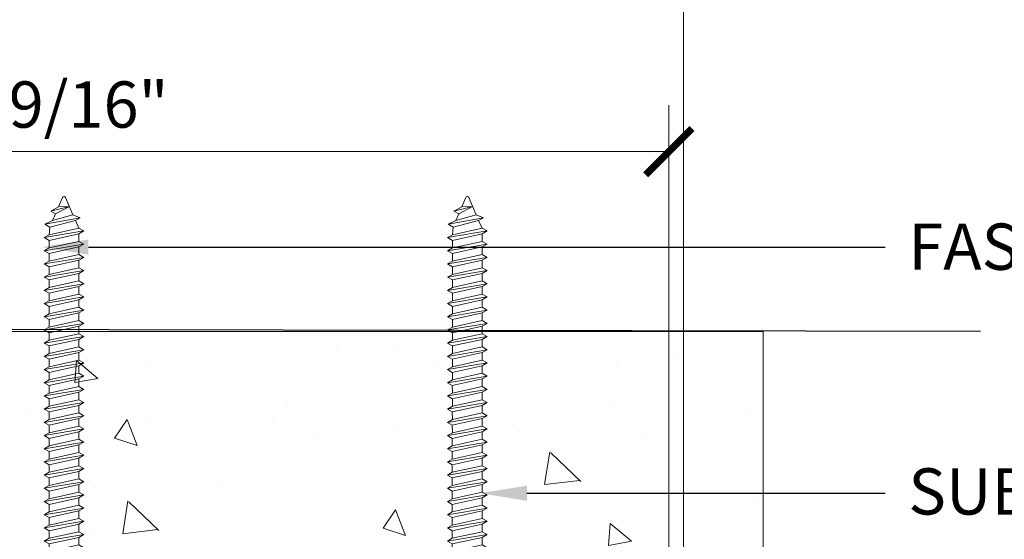
# Model space of a CAD drawing. Units: inches. Extents: x 10808 to 24807, y -8811 to -3227.
# Drawn here: x 11072 to 11077, y -3512 to -3509 of the extents above; entities that cross this region are included whole.
import ezdxf
from ezdxf import colors
from ezdxf.entities.mleader import LeaderData, LeaderLine
from ezdxf.math import Vec2, Vec3

# ---------------------------------------------------------------- set-up
doc = ezdxf.new("R2010")
doc.units = ezdxf.units.IN
doc.header["$LTSCALE"] = 0.5
doc.header["$MEASUREMENT"] = 0
doc.header["$PDSIZE"] = 1
doc.layers.get('Defpoints').update_dxf_attribs({"color": 251, "lineweight": 0})
for name, color, linetype, lineweight in [('By Others', 8, 'Continuous', 5), ('Dimensions', 7, 'Continuous', 13), ('PRL Setting', 6, 'Continuous', 20), ('Symbols', 6, 'Continuous', 30), ('Text', 252, 'Continuous', 30)]:
    doc.layers.add(name, color=color, linetype=linetype, lineweight=lineweight)
doc.styles.get("Standard").update_dxf_attribs({"font": 'arial.ttf'})
doc.dimstyles.new('PEL$0', dxfattribs={"dimtxt": 0.125, "dimasz": 0.125, "dimexe": 0.125, "dimexo": 0.0625, "dimgap": 0.0625, "dimtad": 1, "dimdec": 4, "dimzin": 3, "dimdsep": 46, "dimlunit": 4, "dimtxsty": 'Standard', "dimblk": 'ARCHTICK', "dimcen": 0, "dimclrd": 256, "dimclre": 256, "dimclrt": 256, "dimazin": 0, "dimtfac": 1, "dimtdec": 4, "dimtofl": 0, "dimtmove": 0, "dimatfit": 3, "dimfxl": 0.125, "dimtfill": 1, "dimfrac": 2, "dimtolj": 1, "dimtzin": 0, "dimlwd": -1, "dimlwe": -1, "dimarcsym": 0})

# ---------------------------------------------------------------- blocks, each defined once
blk = doc.blocks.new('_ArchTick')
at = {"color": 0, "linetype": 'ByBlock', "const_width": 0.15}
blk.add_lwpolyline([(-0.5, -0.5), (0.5, 0.5)], dxfattribs=at)
blk = doc.blocks.new('*D133')
at = {"layer": 'Defpoints', "color": 0, "transparency": 16777216}
for p in [(11068.94481704482, -3508.387176970982), (11068.94481704482, -3512.765170318546), (11075.62143239694, -3512.765170318467)]:
    blk.add_point(p, dxfattribs=at)
at = {"layer": 'Dimensions', "transparency": 16777216}
for p, q in [((11068.94481704482, -3512.640170318546), (11068.94481704482, -3508.137176970982)), ((11075.62143239694, -3512.640170318467), (11075.62143239694, -3508.137176970982)), ((11075.62143239694, -3508.387176970982), (11068.94481704482, -3508.387176970982))]:
    blk.add_line(p, q, dxfattribs=at)
at = {"layer": 'Dimensions', "transparency": 16777216, "xscale": 0.25, "yscale": 0.25, "zscale": 0.25, "rotation": 180}
blk.add_blockref('_ArchTick', (11068.94481704482, -3508.387176970982), dxfattribs=at)
at = {"layer": 'Dimensions', "transparency": 16777216, "xscale": 0.25, "yscale": 0.25, "zscale": 0.25}
blk.add_blockref('_ArchTick', (11075.62143239694, -3508.387176970982), dxfattribs=at)
at = {"layer": 'Dimensions', "transparency": 16777216, "insert": (11072.28312472088, -3508.132913669481), "char_height": 0.25, "attachment_point": 5, "bg_fill": 3, "box_fill_scale": 1.25, "bg_fill_color": 256, "bg_fill_true_color": 13158600, "bg_fill_transparency": 0}
blk.add_mtext('\\A1;6 11/16"', dxfattribs=at)
blk = doc.blocks.new('*D137')
at = {"layer": 'Defpoints', "color": 0, "transparency": 16777216}
for p in [(11069.00646828134, -3509.575646432536), (11069.00646828134, -3512.691757759514), (11075.54140691859, -3512.729706672949)]:
    blk.add_point(p, dxfattribs=at)
at = {"layer": 'Dimensions', "transparency": 16777216}
for p, q in [((11069.00646828134, -3512.566757759514), (11069.00646828134, -3509.325646432536)), ((11075.54140691859, -3512.604706672949), (11075.54140691859, -3509.325646432536)), ((11075.54140691859, -3509.575646432536), (11069.00646828134, -3509.575646432536))]:
    blk.add_line(p, q, dxfattribs=at)
at = {"layer": 'Dimensions', "transparency": 16777216, "xscale": 0.25, "yscale": 0.25, "zscale": 0.25, "rotation": 180}
blk.add_blockref('_ArchTick', (11069.00646828134, -3509.575646432536), dxfattribs=at)
at = {"layer": 'Dimensions', "transparency": 16777216, "xscale": 0.25, "yscale": 0.25, "zscale": 0.25}
blk.add_blockref('_ArchTick', (11075.54140691859, -3509.575646432536), dxfattribs=at)
at = {"layer": 'Dimensions', "transparency": 16777216, "insert": (11072.27393759996, -3509.321383131036), "char_height": 0.25, "attachment_point": 5, "bg_fill": 3, "box_fill_scale": 1.25, "bg_fill_color": 256, "bg_fill_true_color": 13158600, "bg_fill_transparency": 0}
blk.add_mtext('\\A1;6 9/16"', dxfattribs=at)
blk = doc.blocks.new('.25 X 3 FH TAPCON')
at = {"layer": 'PRL Setting', "linetype": 'Continuous'}
for p, q in [((-0.08049895762275128, -0.1444854030758513), (-0.1028731456490277, -0.1315679479780165)), ((0.1069527760022595, -0.164865646725854), (-0.09282461378134599, -0.1315679479780165)), ((-0.08049954021274175, -0.1852436968658573), (-0.08049895762275128, -0.1444854030758513)), ((0.0805008203122668, -0.1801376858258585), (-0.08049895762275128, -0.1444854030758513)), ((-0.0009130687553238204, -0.1315679479780201), (0.08050184841226837, -0.1495948413458557)), ((0.0805003404172453, -0.1495936760508521), (0.0805003404172453, -0.1315679479780165)), ((0.0805008203122668, -0.1495936760508521), (0.1069527760022595, -0.164865646725854)), ((-0.1069514960177287, -0.2005134054908559), (-0.08050012291775488, -0.1852459589158535)), ((-0.08049895762275128, -0.2158462807426744), (-0.1069514960177287, -0.2005743786076764)), ((0.1069521591422529, -0.2368400234574644), (-0.1054575933900423, -0.2014368566953593)), ((-0.08050012291775488, -0.1852459589158535), (0.08050184841226837, -0.2208948144358551)), ((0.0377751851822552, -0.2121081787724641), (0.08050020333726593, -0.2215680527824624)), ((0.08050020333726593, -0.2121081787724641), (0.08050020333726593, -0.2215680527824624)), ((0.0805003404172453, -0.2208936491408515), (0.0805003404172453, -0.1801376858258585)), ((0.1069527760022595, -0.164865646725854), (0.0805008203122668, -0.1801376858258585)), ((-0.1069514960177287, -0.2724844235324646), (-0.08050012291775488, -0.2572169084174654)), ((-0.08049953354608874, -0.2158459482435795), (-0.08050012291775488, -0.2572169084174654)), ((-0.08050012291775488, -0.2572169084174654), (0.08050184841226837, -0.2928655583174624)), ((0.08050020333726593, -0.2521120625574689), (-0.08049954021274175, -0.2164597798074688)), ((0.08050020333726593, -0.2215680527824624), (0.1069521591422529, -0.2368400234574644)), ((0.1069521591422529, -0.2368400234574644), (0.08050020333726593, -0.2521120625574689)), ((0.0805003404172453, -0.2928648728024648), (0.0805003404172453, -0.2521082926274651)), ((0.1069527760022595, -0.3081368434774667), (-0.1069514960177287, -0.2724844235324646)), ((-0.08049895762275128, -0.2877563256674627), (-0.1069514960177287, -0.2724844235324646)), ((-0.08049954021274175, -0.3285144823774679), (-0.08049895762275128, -0.2877563256674627)), ((0.0805008203122668, -0.3234087456124648), (-0.08049895762275128, -0.2877563256674627)), ((0.0805008203122668, -0.2928649413424687), (0.1069527760022595, -0.3081368434774667)), ((0.1069527760022595, -0.3081368434774667), (0.0805008203122668, -0.3234087456124648)), ((-0.1069514960177287, -0.3437848765174643), (-0.08050012291775488, -0.3285172927474669)), ((0.1069527760022595, -0.3794371593824657), (-0.1069514960177287, -0.3437848765174643)), ((-0.08049895762275128, -0.359056915732463), (-0.1069514960177287, -0.3437848765174643)), ((-0.08050012291775488, -0.3285172927474669), (0.08050184841226837, -0.3641663540024673)), ((-0.08049954021274175, -0.399815209522469), (-0.08049895762275128, -0.359056915732463)), ((0.0805008203122668, -0.3947091984824702), (-0.08049895762275128, -0.359056915732463)), ((0.0805003404172453, -0.3641651887074637), (0.0805003404172453, -0.3234086084174628)), ((0.0805008203122668, -0.3641651887074637), (0.1069527760022595, -0.3794371593824657)), ((-0.1069514960177287, -0.4150849181474676), (-0.08050012291775488, -0.3998174715724652)), ((0.1069527760022595, -0.4507372010124691), (-0.1069514960177287, -0.4150849181474676)), ((-0.08049895762275128, -0.4303568888224696), (-0.1069514960177287, -0.4150849181474676)), ((-0.08050012291775488, -0.3998174715724652), (0.08050184841226837, -0.4354663270924668)), ((0.0805003404172453, -0.4354651617974632), (0.0805003404172453, -0.3947091984824702)), ((0.1069527760022595, -0.3794371593824657), (0.0805008203122668, -0.3947091984824702)), ((-0.1069514960177287, -0.4863848913524684), (-0.08050012291775488, -0.4711163479074649)), ((-0.08050012291775488, -0.4711163479074649), (0.08050184841226837, -0.506765135002464)), ((-0.08049954021274175, -0.4711151827274627), (-0.08049895762275128, -0.4303568888224696)), ((0.0805008203122668, -0.4660091716874639), (-0.08049895762275128, -0.4303568888224696)), ((0.0805003404172453, -0.5067663688374644), (0.0805003404172453, -0.4660091716874639)), ((0.0805008203122668, -0.4354651617974632), (0.1069527760022595, -0.4507372010124691)), ((0.1069527760022595, -0.4507372010124691), (0.0805008203122668, -0.4660091716874639)), ((0.1069527760022595, -0.5220371741024685), (-0.1069514960177287, -0.4863848913524684)), ((-0.08049895762275128, -0.5016557651574693), (-0.1069514960177287, -0.4863848913524684)), ((-0.08049954021274175, -0.5424140590624624), (-0.08049895762275128, -0.5016557651574693)), ((0.0805008203122668, -0.5373081165624676), (-0.08049895762275128, -0.5016557651574693)), ((0.0805008203122668, -0.506765135002464), (0.1069527760022595, -0.5220371741024685)), ((0.1069527760022595, -0.5220371741024685), (0.0805008203122668, -0.5373081165624676)), ((-0.1069487199177388, -0.5576848644424679), (-0.08049734681773657, -0.542417486292468)), ((0.1069555178322616, -0.5933372158474661), (-0.1069487199177388, -0.5576848644424679)), ((-0.08049618152273297, -0.5729569036574667), (-0.1069487199177388, -0.5576848644424679)), ((-0.08049734681773657, -0.542417486292468), (0.08050356214226895, -0.5780651766324674)), ((-0.08049618152273297, -0.5729569036574667), (-0.0804967642277461, -0.6137151974474655)), ((0.08050356214226895, -0.6086092549474635), (-0.08049618152273297, -0.5729569036574667)), ((0.0805003404172453, -0.5780651766324674), (0.0805003404172453, -0.5373081165624676)), ((0.08050356214226895, -0.5780651766324674), (0.1069555178322616, -0.5933372158474661)), ((-0.1069487199177388, -0.6289849060724642), (-0.08049734681773657, -0.6137175280374656)), ((0.1069555178322616, -0.6646372574774624), (-0.1069487199177388, -0.6289849060724642)), ((-0.08049618152273297, -0.6442569452874629), (-0.1069487199177388, -0.6289849060724642)), ((-0.08049734681773657, -0.6137175280374656), (0.08050356214226895, -0.6493652182624636)), ((0.08050297943725582, -0.6086092549474635), (0.08050297943725582, -0.6493628877874649)), ((0.1069555178322616, -0.5933372158474661), (0.08050356214226895, -0.6086092549474635)), ((-0.1069481373277483, -0.7002860445724615), (-0.0804967642277461, -0.6850186664224616)), ((-0.08049618152273297, -0.6442569452874629), (-0.0804967642277461, -0.6850152391924702)), ((-0.0804967642277461, -0.6850186664224616), (0.08050414473225942, -0.7206663567624609)), ((0.08050356214226895, -0.6799091596124676), (-0.08049618152273297, -0.6442569452874629)), ((0.08050297943725582, -0.6799091596124676), (0.08050297943725582, -0.7206640261724679)), ((0.08050356214226895, -0.6493652182624636), (0.1069555178322616, -0.6646372574774624)), ((0.1069555178322616, -0.6646372574774624), (0.08050356214226895, -0.6799091596124676)), ((0.1069561004222521, -0.7359383958624655), (-0.1069481373277483, -0.7002860445724615)), ((-0.08049573601275029, -0.715558083672466), (-0.1069481373277483, -0.7002860445724615)), ((-0.08049573601275029, -0.715558083672466), (-0.08049618152273297, -0.7563163775774662)), ((0.08050414473225942, -0.7512102979974635), (-0.08049573601275029, -0.715558083672466)), ((0.08050414473225942, -0.7206663567624609), (0.1069561004222521, -0.7359383958624655)), ((0.1069561004222521, -0.7359383958624655), (0.08050414473225942, -0.7512102979974635)), ((-0.1069487199177388, -0.7715848523674644), (-0.08049734681773657, -0.7563174743324659)), ((-0.1069487199177388, -0.7715848523674644), (-0.08049734681773657, -0.7563174743324659)), ((0.1069555349672839, -0.8072372037724627), (-0.1069487199177388, -0.7715848523674644)), ((-0.08049619003273278, -0.7868568915824632), (-0.1069487199177388, -0.7715848523674644)), ((0.1069555178322616, -0.8072372037724627), (-0.1069487199177388, -0.7715848523674644)), ((-0.08049618152273297, -0.7868568915824632), (-0.1069487199177388, -0.7715848523674644)), ((-0.08049734681773657, -0.7563174743324659), (0.08050357927726282, -0.7919651646724652)), ((-0.08049734681773657, -0.7563174743324659), (0.08050356214226895, -0.7919651645574639)), ((-0.08049616748304089, -0.7862430635357569), (-0.08049675685470703, -0.8276140237096428)), ((0.08050357927726282, -0.8225091059074678), (-0.08049619003273278, -0.7868568915824632)), ((0.08050356214226895, -0.8225092428724672), (-0.08049618152273297, -0.7868568915824632)), ((0.08050356214226895, -0.7512102979974635), (0.08050356214226895, -0.7919651645574639)), ((0.08050356214226895, -0.7919651645574639), (0.1069555178322616, -0.8072372037724627)), ((0.08050357927726282, -0.7919651646724652), (0.1069555349672839, -0.8072372037724627)), ((-0.1069481299546808, -0.842881538824642), (-0.08049675685470703, -0.8276140237096428)), ((0.1069561420653073, -0.8785339587696441), (-0.1069481299546808, -0.842881538824642)), ((-0.08049559155970343, -0.8581534409596401), (-0.1069481299546808, -0.842881538824642)), ((-0.08049675685470703, -0.8276140237096428), (0.08050521447531622, -0.8632626736096398)), ((0.1069555178322616, -0.8072372037724627), (0.08050356214226895, -0.8225092428724672)), ((0.1069555349672839, -0.8072372037724627), (0.08050357927726282, -0.8225091059074678)), ((0.08050370648029315, -0.8632619880946422), (0.08050370648029315, -0.8225054079196426)), ((-0.1069481299546808, -0.9141819918096417), (-0.08049675685470703, -0.8989144080396443)), ((-0.08049675685470703, -0.8989144080396443), (0.08050521447531622, -0.9345634692946447)), ((-0.0804961741496939, -0.8989115976696453), (-0.08049559155970343, -0.8581534409596401)), ((0.08050418637531465, -0.8938058609046422), (-0.08049559155970343, -0.8581534409596401)), ((0.08050370648029315, -0.9345623039996411), (0.08050370648029315, -0.8938057237096402)), ((0.08050418637531465, -0.8632620566346461), (0.1069561420653073, -0.8785339587696441)), ((0.1069561420653073, -0.8785339587696441), (0.08050418637531465, -0.8938058609046422)), ((0.1069561420653073, -0.9498342746746431), (-0.1069481299546808, -0.9141819918096417)), ((-0.08049559155970343, -0.9294540310246404), (-0.1069481299546808, -0.9141819918096417)), ((-0.0804961741496939, -0.9702123248146464), (-0.08049559155970343, -0.9294540310246404)), ((0.08050418637531465, -0.9651063137746476), (-0.08049559155970343, -0.9294540310246404)), ((0.08050418637531465, -0.9345623039996411), (0.1069561420653073, -0.9498342746746431)), ((0.1069561420653073, -0.9498342746746431), (0.08050418637531465, -0.9651063137746476)), ((-0.1069481299546808, -0.985482033439645), (-0.08049675685470703, -0.9702145868646426)), ((0.1069561420653073, -1.021134316304646), (-0.1069481299546808, -0.985482033439645)), ((-0.08049559155970343, -1.000754004114647), (-0.1069481299546808, -0.985482033439645)), ((-0.08049675685470703, -0.9702145868646426), (0.08050521447531622, -1.005863442384644)), ((-0.0804961741496939, -1.04151229801964), (-0.08049559155970343, -1.000754004114647)), ((0.08050418637531465, -1.036406286979641), (-0.08049559155970343, -1.000754004114647)), ((0.08050370648029315, -1.005862277089641), (0.08050370648029315, -0.9651063137746476)), ((0.08050418637531465, -1.005862277089641), (0.1069561420653073, -1.021134316304646)), ((-0.1069481299546808, -1.056782006644646), (-0.08049675685470703, -1.041513463199642)), ((0.1069561420653073, -1.092434289394646), (-0.1069481299546808, -1.056782006644646)), ((-0.08049559155970343, -1.072052880449647), (-0.1069481299546808, -1.056782006644646)), ((-0.08049675685470703, -1.041513463199642), (0.08050521447531622, -1.077162250294641)), ((0.08050370648029315, -1.077163484129642), (0.08050370648029315, -1.036406286979641)), ((0.1069561420653073, -1.021134316304646), (0.08050418637531465, -1.036406286979641)), ((-0.1069453538546909, -1.128081979734645), (-0.08049398075468872, -1.112814601584645)), ((-0.0804961741496939, -1.11281117435464), (-0.08049559155970343, -1.072052880449647)), ((0.08050418637531465, -1.107705231854645), (-0.08049559155970343, -1.072052880449647)), ((-0.08049398075468872, -1.112814601584645), (0.0805069282053168, -1.148462291924645)), ((0.08050370648029315, -1.148462291924645), (0.08050370648029315, -1.107705231854645)), ((0.08050418637531465, -1.077162250294641), (0.1069561420653073, -1.092434289394646)), ((0.1069561420653073, -1.092434289394646), (0.08050418637531465, -1.107705231854645)), ((0.1069588838953095, -1.163734331139644), (-0.1069453538546909, -1.128081979734645)), ((-0.08049281545968512, -1.143354018949644), (-0.1069453538546909, -1.128081979734645)), ((-0.08049281545968512, -1.143354018949644), (-0.08049339816469825, -1.184112312739643)), ((0.0805069282053168, -1.179006370239641), (-0.08049281545968512, -1.143354018949644)), ((0.0805069282053168, -1.148462291924645), (0.1069588838953095, -1.163734331139644)), ((0.1069588838953095, -1.163734331139644), (0.0805069282053168, -1.179006370239641)), ((-0.1069453538546909, -1.199382021364642), (-0.08049398075468872, -1.184114643329643)), ((0.1069588838953095, -1.23503437276964), (-0.1069453538546909, -1.199382021364642)), ((-0.08049281545968512, -1.21465406057964), (-0.1069453538546909, -1.199382021364642)), ((-0.08049398075468872, -1.184114643329643), (0.0805069282053168, -1.219762333554641)), ((-0.08049281545968512, -1.21465406057964), (-0.08049339816469825, -1.255412354484648)), ((0.0805069282053168, -1.250306274904645), (-0.08049281545968512, -1.21465406057964)), ((0.08050634550030367, -1.179006370239641), (0.08050634550030367, -1.219760003079642)), ((0.0805069282053168, -1.219762333554641), (0.1069588838953095, -1.23503437276964)), ((-0.1069447712647005, -1.270683159864639), (-0.08049339816469825, -1.255415781714639)), ((0.1069594664853, -1.306335511154643), (-0.1069447712647005, -1.270683159864639)), ((-0.08049236994970244, -1.285955198964643), (-0.1069447712647005, -1.270683159864639)), ((-0.08049339816469825, -1.255415781714639), (0.08050751079530727, -1.291063472054638)), ((0.08050634550030367, -1.250306274904645), (0.08050634550030367, -1.291061141464645)), ((0.1069588838953095, -1.23503437276964), (0.0805069282053168, -1.250306274904645)), ((-0.1069453538546909, -1.341981967659642), (-0.08049398075468872, -1.326714589624643)), ((-0.1069453538546909, -1.341981967659642), (-0.08049398075468872, -1.326714589624643)), ((-0.08049398075468872, -1.326714589624643), (0.08050694534031066, -1.362362279964643)), ((-0.08049398075468872, -1.326714589624643), (0.0805069282053168, -1.362362279849641)), ((-0.08049236994970244, -1.285955198964643), (-0.08049281545968512, -1.326713492869644)), ((0.08050751079530727, -1.321607413289641), (-0.08049236994970244, -1.285955198964643)), ((0.0805069282053168, -1.321607413289641), (0.0805069282053168, -1.362362279849641)), ((0.08050751079530727, -1.291063472054638), (0.1069594664853, -1.306335511154643)), ((0.1069594664853, -1.306335511154643), (0.08050751079530727, -1.321607413289641)), ((0.1069589010303318, -1.37763431906464), (-0.1069453538546909, -1.341981967659642)), ((-0.08049282396968493, -1.357254006874641), (-0.1069453538546909, -1.341981967659642)), ((0.1069588838953095, -1.37763431906464), (-0.1069453538546909, -1.341981967659642)), ((-0.08049281545968512, -1.357254006874641), (-0.1069453538546909, -1.341981967659642)), ((-0.08049281522503282, -1.356640175770909), (-0.08049340459669896, -1.398011135944795)), ((0.08050694534031066, -1.392906221199645), (-0.08049282396968493, -1.357254006874641)), ((0.0805069282053168, -1.392906358164645), (-0.08049281545968512, -1.357254006874641)), ((0.0805069282053168, -1.362362279849641), (0.1069588838953095, -1.37763431906464)), ((0.1069588838953095, -1.37763431906464), (0.0805069282053168, -1.392906358164645)), ((0.08050694534031066, -1.362362279964643), (0.1069589010303318, -1.37763431906464)), ((0.1069589010303318, -1.37763431906464), (0.08050694534031066, -1.392906221199645)), ((-0.1069447776966728, -1.413278651059795), (-0.08049340459669896, -1.398011135944795)), ((0.1069594943233154, -1.448931071004797), (-0.1069447776966728, -1.413278651059795)), ((-0.08049223930169536, -1.428550553194793), (-0.1069447776966728, -1.413278651059795)), ((-0.08049340459669896, -1.398011135944795), (0.0805085667333243, -1.433659785844792)), ((-0.08049282189168583, -1.469308709904798), (-0.08049223930169536, -1.428550553194793)), ((0.08050753863332272, -1.464202973139795), (-0.08049223930169536, -1.428550553194793)), ((0.08050705873830122, -1.433659100329795), (0.08050705873830122, -1.392902520154795)), ((0.08050753863332272, -1.433659168869799), (0.1069594943233154, -1.448931071004797)), ((-0.1069447776966728, -1.484579104044794), (-0.08049340459669896, -1.469311520274797)), ((0.1069594943233154, -1.520231386909796), (-0.1069447776966728, -1.484579104044794)), ((-0.08049223930169536, -1.499851143259793), (-0.1069447776966728, -1.484579104044794)), ((-0.08049340459669896, -1.469311520274797), (0.0805085667333243, -1.504960581529797)), ((0.08050705873830122, -1.504959416234794), (0.08050705873830122, -1.464202835944793)), ((0.1069594943233154, -1.448931071004797), (0.08050753863332272, -1.464202973139795)), ((-0.1069447776966728, -1.555879145674798), (-0.08049340459669896, -1.540611699099795)), ((-0.08049340459669896, -1.540611699099795), (0.0805085667333243, -1.576260554619797)), ((-0.08049282189168583, -1.540609437049799), (-0.08049223930169536, -1.499851143259793)), ((0.08050753863332272, -1.5355034260098), (-0.08049223930169536, -1.499851143259793)), ((0.08050705873830122, -1.576259389324793), (0.08050705873830122, -1.5355034260098)), ((0.08050753863332272, -1.504959416234794), (0.1069594943233154, -1.520231386909796)), ((0.1069594943233154, -1.520231386909796), (0.08050753863332272, -1.5355034260098)), ((0.1069594943233154, -1.591531428539799), (-0.1069447776966728, -1.555879145674798)), ((-0.08049223930169536, -1.5711511163498), (-0.1069447776966728, -1.555879145674798)), ((-0.08049282189168583, -1.611909410254793), (-0.08049223930169536, -1.5711511163498)), ((0.08050753863332272, -1.606803399214794), (-0.08049223930169536, -1.5711511163498)), ((0.08050753863332272, -1.576259389324793), (0.1069594943233154, -1.591531428539799)), ((0.1069594943233154, -1.591531428539799), (0.08050753863332272, -1.606803399214794)), ((-0.1069447776966728, -1.627179118879798), (-0.08049340459669896, -1.611910575434795)), ((0.1069594943233154, -1.662831401629798), (-0.1069447776966728, -1.627179118879798)), ((-0.08049223930169536, -1.642449992684799), (-0.1069447776966728, -1.627179118879798)), ((-0.08049340459669896, -1.611910575434795), (0.0805085667333243, -1.647559362529794)), ((-0.08049282189168583, -1.683208286589792), (-0.08049223930169536, -1.642449992684799)), ((0.08050753863332272, -1.678102344089798), (-0.08049223930169536, -1.642449992684799)), ((0.08050705873830122, -1.647560596364794), (0.08050705873830122, -1.606803399214794)), ((0.08050753863332272, -1.647559362529794), (0.1069594943233154, -1.662831401629798)), ((-0.1069420015966829, -1.698479091969798), (-0.08049062849668065, -1.683211713819798)), ((0.1069622361533176, -1.734131443374796), (-0.1069420015966829, -1.698479091969798)), ((-0.08048946320167705, -1.713751131184797), (-0.1069420015966829, -1.698479091969798)), ((-0.08049062849668065, -1.683211713819798), (0.08051028046332487, -1.718859404159797)), ((0.08050705873830122, -1.718859404159797), (0.08050705873830122, -1.678102344089798)), ((0.1069594943233154, -1.662831401629798), (0.08050753863332272, -1.678102344089798)), ((-0.1069420015966829, -1.769779133599794), (-0.08049062849668065, -1.754511755564796)), ((-0.08049062849668065, -1.754511755564796), (0.08051028046332487, -1.790159445789794)), ((-0.08048946320167705, -1.713751131184797), (-0.08049004590669018, -1.754509424974795)), ((0.08051028046332487, -1.749403482474793), (-0.08048946320167705, -1.713751131184797)), ((0.08050969775831174, -1.749403482474793), (0.08050969775831174, -1.790157115314795)), ((0.08051028046332487, -1.718859404159797), (0.1069622361533176, -1.734131443374796)), ((0.1069622361533176, -1.734131443374796), (0.08051028046332487, -1.749403482474793)), ((0.1069622361533176, -1.805431485004792), (-0.1069420015966829, -1.769779133599794)), ((-0.08048946320167705, -1.785051172814793), (-0.1069420015966829, -1.769779133599794)), ((-0.08048946320167705, -1.785051172814793), (-0.08049004590669018, -1.8258094667198)), ((0.08051028046332487, -1.820703387139798), (-0.08048946320167705, -1.785051172814793)), ((0.08051028046332487, -1.790159445789794), (0.1069622361533176, -1.805431485004792)), ((0.1069622361533176, -1.805431485004792), (0.08051028046332487, -1.820703387139798)), ((-0.1069414190066924, -1.841080272099791), (-0.08049004590669018, -1.825812893949792)), ((0.106962818743308, -1.876732623389795), (-0.1069414190066924, -1.841080272099791)), ((-0.08048901769169436, -1.856352311199796), (-0.1069414190066924, -1.841080272099791)), ((-0.08049004590669018, -1.825812893949792), (0.08051086305331534, -1.861460584289791)), ((-0.08048901769169436, -1.856352311199796), (-0.08048946320167705, -1.897110605104796)), ((0.08051086305331534, -1.892004525524793), (-0.08048901769169436, -1.856352311199796)), ((0.08050969775831174, -1.820703387139798), (0.08050969775831174, -1.861458253699798)), ((0.08051086305331534, -1.861460584289791), (0.106962818743308, -1.876732623389795)), ((-0.1069420015966829, -1.912379079894794), (-0.08049062849668065, -1.897111701859796)), ((-0.1069420015966829, -1.912379079894794), (-0.08049062849668065, -1.897111701859796)), ((0.1069622532883399, -1.948031431299793), (-0.1069420015966829, -1.912379079894794)), ((-0.08048947171167686, -1.927651119109793), (-0.1069420015966829, -1.912379079894794)), ((0.1069622361533176, -1.948031431299793), (-0.1069420015966829, -1.912379079894794)), ((-0.08048946320167705, -1.927651119109793), (-0.1069420015966829, -1.912379079894794)), ((-0.08049062849668065, -1.897111701859796), (0.08051029759831874, -1.932759392199795)), ((-0.08049062849668065, -1.897111701859796), (0.08051028046332487, -1.932759392084794)), ((0.08051028046332487, -1.892004525524793), (0.08051028046332487, -1.932759392084794)), ((0.106962818743308, -1.876732623389795), (0.08051086305331534, -1.892004525524793)), ((-0.08048946296702475, -1.927037288006062), (-0.08049005233869089, -1.968408248179948)), ((0.08051029759831874, -1.963303333434798), (-0.08048947171167686, -1.927651119109793)), ((0.08051028046332487, -1.963303470399797), (-0.08048946320167705, -1.927651119109793)), ((0.08051028046332487, -1.932759392084794), (0.1069622361533176, -1.948031431299793)), ((0.1069622361533176, -1.948031431299793), (0.08051028046332487, -1.963303470399797)), ((0.08051029759831874, -1.932759392199795), (0.1069622532883399, -1.948031431299793)), ((0.1069622532883399, -1.948031431299793), (0.08051029759831874, -1.963303333434798)), ((0.08051041099630929, -2.004056212564947), (0.08051041099630929, -1.963299632389948)), ((-0.1069414254386647, -1.983675763294947), (-0.08049005233869089, -1.968408248179948)), ((0.1069628465813235, -2.019328183239949), (-0.1069414254386647, -1.983675763294947)), ((-0.08048888704368728, -1.998947665429945), (-0.1069414254386647, -1.983675763294947)), ((-0.08049005233869089, -1.968408248179948), (0.08051191899133237, -2.004056898079945)), ((-0.08048946963367776, -2.03970582213995), (-0.08048888704368728, -1.998947665429945)), ((0.08051089089133079, -2.034600085374947), (-0.08048888704368728, -1.998947665429945)), ((0.08051089089133079, -2.004056281104951), (0.1069628465813235, -2.019328183239949)), ((0.1069628465813235, -2.019328183239949), (0.08051089089133079, -2.034600085374947)), ((-0.1069414254386647, -2.054976216279947), (-0.08049005233869089, -2.039708632509949)), ((0.1069628465813235, -2.090628499144948), (-0.1069414254386647, -2.054976216279947)), ((-0.08048888704368728, -2.070248255494946), (-0.1069414254386647, -2.054976216279947)), ((-0.08049005233869089, -2.039708632509949), (0.08051191899133237, -2.07535769376495)), ((-0.08048946963367776, -2.111006549284951), (-0.08048888704368728, -2.070248255494946)), ((0.08051089089133079, -2.105900538244953), (-0.08048888704368728, -2.070248255494946)), ((0.08051041099630929, -2.075356528469946), (0.08051041099630929, -2.034599948179945)), ((-0.1069414254386647, -2.12627625790995), (-0.08049005233869089, -2.111008811334948)), ((0.1069628465813235, -2.161928540774952), (-0.1069414254386647, -2.12627625790995)), ((-0.08048888704368728, -2.141548228584952), (-0.1069414254386647, -2.12627625790995)), ((-0.08049005233869089, -2.111008811334948), (0.08051191899133237, -2.146657666854949)), ((0.08051041099630929, -2.146656501559946), (0.08051041099630929, -2.105900538244953)), ((0.08051089089133079, -2.075356528469946), (0.1069628465813235, -2.090628499144948)), ((0.1069628465813235, -2.090628499144948), (0.08051089089133079, -2.105900538244953)), ((-0.08048946963367776, -2.182306522489945), (-0.08048888704368728, -2.141548228584952)), ((0.08051089089133079, -2.177200511449946), (-0.08048888704368728, -2.141548228584952)), ((0.08051041099630929, -2.217957708599947), (0.08051041099630929, -2.177200511449946)), ((0.08051089089133079, -2.146656501559946), (0.1069628465813235, -2.161928540774952)), ((0.1069628465813235, -2.161928540774952), (0.08051089089133079, -2.177200511449946)), ((-0.1069414254386647, -2.197576231114951), (-0.08049005233869089, -2.182307687669947)), ((0.1069628465813235, -2.233228513864951), (-0.1069414254386647, -2.197576231114951)), ((-0.08048888704368728, -2.212847104919952), (-0.1069414254386647, -2.197576231114951)), ((-0.08049005233869089, -2.182307687669947), (0.08051191899133237, -2.217956474764947)), ((-0.08048946963367776, -2.253605398824945), (-0.08048888704368728, -2.212847104919952)), ((0.08051089089133079, -2.24849945632495), (-0.08048888704368728, -2.212847104919952)), ((0.08051089089133079, -2.217956474764947), (0.1069628465813235, -2.233228513864951)), ((0.1069628465813235, -2.233228513864951), (0.08051089089133079, -2.24849945632495)), ((-0.1069386493386748, -2.26887620420495), (-0.08048727623867258, -2.25360882605495)), ((0.1069655884113256, -2.304528555609949), (-0.1069386493386748, -2.26887620420495)), ((-0.08048611094366898, -2.284148243419949), (-0.1069386493386748, -2.26887620420495)), ((-0.08048727623867258, -2.25360882605495), (0.08051363272133294, -2.28925651639495)), ((-0.08048669353365945, -2.324906537324942), (-0.08048611094366898, -2.284148243419949)), ((0.08051363272133294, -2.319800594709946), (-0.08048611094366898, -2.284148243419949)), ((0.08051041099630929, -2.28925651639495), (0.08051041099630929, -2.24849945632495)), ((-0.1069358732386565, -2.340177342704948), (-0.08048450013865427, -2.324909964554948)), ((0.1069683645113439, -2.375829694109946), (-0.1069358732386565, -2.340177342704948)), ((-0.08048333484365067, -2.355449381919946), (-0.1069358732386565, -2.340177342704948)), ((-0.08048450013865427, -2.324909964554948), (0.08051640882135125, -2.360557654894947)), ((0.0805131870963276, -2.360557654894947), (0.0805131870963276, -2.319800594824947)), ((0.08051363272133294, -2.28925651639495), (0.1069655884113256, -2.304528555609949)), ((0.1069655884113256, -2.304528555609949), (0.08051363272133294, -2.319800594709946)), ((-0.08048333484365067, -2.355449381919946), (-0.0804839175486638, -2.396207675709945)), ((0.08051640882135125, -2.391101733209943), (-0.08048333484365067, -2.355449381919946)), ((0.08051582611633812, -2.391101733209943), (0.08051582611633812, -2.431855366049945)), ((0.08051640882135125, -2.360557654894947), (0.1069683645113439, -2.375829694109946)), ((0.1069683645113439, -2.375829694109946), (0.08051640882135125, -2.391101733209943)), ((-0.1069358732386565, -2.411477384334944), (-0.08048450013865427, -2.396210006299945)), ((0.1069683645113439, -2.447129735739942), (-0.1069358732386565, -2.411477384334944)), ((-0.08048333484365067, -2.426749423549943), (-0.1069358732386565, -2.411477384334944)), ((-0.08048450013865427, -2.396210006299945), (0.08051640882135125, -2.431857696524943)), ((-0.08048333484365067, -2.426749423549943), (-0.0804839175486638, -2.46750771745495)), ((0.08051640882135125, -2.462401637874947), (-0.08048333484365067, -2.426749423549943)), ((0.08051640882135125, -2.431857696524943), (0.1069683645113439, -2.447129735739942)), ((-0.106935290648666, -2.482778522834941), (-0.0804839175486638, -2.467511144684941)), ((0.1069689471013344, -2.518430874124945), (-0.106935290648666, -2.482778522834941)), ((-0.08048288933366798, -2.498050561934946), (-0.106935290648666, -2.482778522834941)), ((-0.0804839175486638, -2.467511144684941), (0.08051699141134172, -2.503158835024941)), ((-0.08048288933366798, -2.498050561934946), (-0.08048333484365067, -2.538808855839946)), ((0.08051699141134172, -2.533702776259943), (-0.08048288933366798, -2.498050561934946)), ((0.08051582611633812, -2.462401637874947), (0.08051582611633812, -2.503156504434948)), ((0.1069683645113439, -2.447129735739942), (0.08051640882135125, -2.462401637874947)), ((-0.1069358732386565, -2.554077330629944), (-0.08048450013865427, -2.538809952594946)), ((-0.1069358732386565, -2.554077330629944), (-0.08048450013865427, -2.538809952594946)), ((-0.08048450013865427, -2.538809952594946), (0.08051642595634512, -2.574457642934945)), ((-0.08048450013865427, -2.538809952594946), (0.08051640882135125, -2.574457642819944)), ((0.08051640882135125, -2.533702776259943), (0.08051640882135125, -2.574457642819944)), ((0.08051699141134172, -2.503158835024941), (0.1069689471013344, -2.518430874124945)), ((0.1069689471013344, -2.518430874124945), (0.08051699141134172, -2.533702776259943)), ((0.1069683816463662, -2.589729682034942), (-0.1069358732386565, -2.554077330629944)), ((-0.08048334335365048, -2.569349369844943), (-0.1069358732386565, -2.554077330629944)), ((0.1069683645113439, -2.589729682034942), (-0.1069358732386565, -2.554077330629944)), ((-0.08048333484365067, -2.569349369844943), (-0.1069358732386565, -2.554077330629944)), ((-0.08048333460899837, -2.568735538741212), (-0.0804839239806645, -2.610106498915098)), ((0.08051642595634512, -2.605001584169948), (-0.08048334335365048, -2.569349369844943)), ((0.08051640882135125, -2.605001721134947), (-0.08048333484365067, -2.569349369844943)), ((0.08051640882135125, -2.574457642819944), (0.1069683645113439, -2.589729682034942)), ((0.1069683645113439, -2.589729682034942), (0.08051640882135125, -2.605001721134947)), ((0.08051642595634512, -2.574457642934945), (0.1069683816463662, -2.589729682034942)), ((0.1069683816463662, -2.589729682034942), (0.08051642595634512, -2.605001584169948)), ((0.08051653935433567, -2.645754463300097), (0.08051653935433567, -2.604997883125098)), ((-0.1069352970806383, -2.625374014030097), (-0.0804839239806645, -2.610106498915098)), ((0.1069689749393499, -2.661026433975099), (-0.1069352970806383, -2.625374014030097)), ((-0.0804827586856609, -2.640645916165095), (-0.1069352970806383, -2.625374014030097)), ((-0.0804839239806645, -2.610106498915098), (0.08051804734935875, -2.645755148815095)), ((-0.08048334127565138, -2.6814040728751), (-0.0804827586856609, -2.640645916165095)), ((0.08051701924935717, -2.676298336110097), (-0.0804827586856609, -2.640645916165095)), ((0.08051701924935717, -2.645754531840101), (0.1069689749393499, -2.661026433975099)), ((-0.1069352970806383, -2.696674467015097), (-0.0804839239806645, -2.681406883245099)), ((0.1069689749393499, -2.732326749880098), (-0.1069352970806383, -2.696674467015097)), ((-0.0804827586856609, -2.711946506230095), (-0.1069352970806383, -2.696674467015097)), ((-0.0804839239806645, -2.681406883245099), (0.08051804734935875, -2.7170559445001)), ((-0.08048334127565138, -2.752704800020101), (-0.0804827586856609, -2.711946506230095)), ((0.08051701924935717, -2.747598788980103), (-0.0804827586856609, -2.711946506230095)), ((0.08051653935433567, -2.717054779205096), (0.08051653935433567, -2.676298198915095)), ((0.1069689749393499, -2.661026433975099), (0.08051701924935717, -2.676298336110097)), ((-0.1069352970806383, -2.7679745086451), (-0.0804839239806645, -2.752707062070098)), ((-0.0804839239806645, -2.752707062070098), (0.08051804734935875, -2.788355917590099)), ((0.08051653935433567, -2.788354752295096), (0.08051653935433567, -2.747598788980103)), ((0.08051701924935717, -2.717054779205096), (0.1069689749393499, -2.732326749880098)), ((0.1069689749393499, -2.732326749880098), (0.08051701924935717, -2.747598788980103)), ((0.1069689749393499, -2.803626791510101), (-0.1069352970806383, -2.7679745086451)), ((-0.0804827586856609, -2.783246479320102), (-0.1069352970806383, -2.7679745086451)), ((-0.0804827586856609, -2.783246479320102), (-0.07635093127566872, -2.824385336975102)), ((0.08051701924935717, -2.818898762185096), (-0.0804827586856609, -2.783246479320102)), ((0.08051642791934999, -2.818898693645107), (0.06133753567934352, -2.859837535940105)), ((0.08051701924935717, -2.788354752295096), (0.1069689749393499, -2.803626791510101)), ((0.1069689749393499, -2.803626791510101), (0.08051701924935717, -2.818898762185096)), ((-0.1028027670206475, -2.8396550456001), (-0.07635138529565122, -2.824387667450107)), ((0.08778995412933543, -2.875110671795102), (-0.1028027670206475, -2.8396550456001)), ((-0.06145405782566993, -2.859539774950104), (-0.1028027670206475, -2.8396550456001)), ((-0.07635138529565122, -2.824387667450107), (0.0613379983243485, -2.859839866415104)), ((0.04790093510433824, -2.891494790565101), (-0.06145405782566993, -2.859539774950104)), ((-0.06145405782566993, -2.859539774950104), (-0.04544352828565845, -2.896040717680105)), ((0.0613379983243485, -2.859839866415104), (0.08778995412933543, -2.875110671795102)), ((-0.07189548409064539, -2.911309329550104), (-0.04544410236564911, -2.896041814435105)), ((0.02917330251935457, -2.935615644795103), (-0.07189548409064539, -2.911309329550104)), ((-0.02943403340066109, -2.933184615635103), (-0.07189548409064539, -2.911309329550104)), ((-0.04544410236564911, -2.896041814435105), (0.02917272625433132, -2.935615644795103)), ((0.04790047671434738, -2.891494790565101), (0.00840297146510327, -2.984542103107639)), ((0.08778995412933543, -2.875110671795102), (0.04790093510433824, -2.891494790565101)), ((0.02917330251935457, -2.935615644795103), (-0.02943403340066109, -2.933184615635103)), ((-0.02943403340066109, -2.933184615635103), (-0.008196753672648605, -2.984468839243402))]:
    blk.add_line(p, q, dxfattribs=at)
blk.add_lwpolyline([(0.2187058821100436, 0), (0.1043356098110735, -0.1315679479780165), (-0.1043356098110735, -0.1315679479780165), (-0.2187058821100436, 0)], close=True, dxfattribs=at)
for points in [[(-0.02755349695874543, 0), (-0.01087940134172527, -0.1515442332731105), (-0.1257128298742884, 0)], [(0.02755349695874543, 0), (0.01087940134172527, -0.1515442332731105), (0.1257128298742884, 0)]]:
    blk.add_lwpolyline(points, dxfattribs=at)
blk.add_arc((0.0001184682735990705, -2.981025427565346), 0.009000000000000001, 202.4949063803558, 336.999340311021, dxfattribs=at)

msp = doc.modelspace()

# ---------------------------------------------------------------- hatches: boundary and pattern name
at = {"layer": 'By Others'}
h = msp.add_hatch(dxfattribs=at)
h.set_pattern_fill('AR-CONC', color=256, scale=0.2, angle=-90.00000000000001)
h.set_pattern_definition([(320, (15480.82502710597, 8881.370534542311), (-0.1255042699651905, -1.434520365201507), [0.15, -1.65]), (265, (15480.82502710597, 8881.370534542311), (1.504384267400024, 0.2775026672259998), [0.12, -1.32]), (10.45144445999999, (15480.81456841797, 8881.250991180314), (1.378879981937259, -1.157017693454224), [0.1274803839999999, -1.402284223999999]), (316.1842, (15481.22502710597, 8881.370534542311), (-0.3310385615861535, -2.134482661343145), [0.225, -2.475]), (6.635635489999989, (15481.19744049197, 8881.192661052311), (1.948237201549101, -1.869323891348457), [0.191220684, -2.10342752]), (261.1841639899999, (15481.22502710597, 8881.370534542311), (1.94823720053998, -1.869323890109547), [0.18, -1.980000002]), (291, (15481.12502710597, 8881.17053454231), (-0.8052377813306779, -1.193814104236923), [0.15, -1.65]), (236, (15481.12502710597, 8881.17053454231), (1.450300090093706, -0.4866306638431637), [0.12, -1.32]), (341.4514447399999, (15481.05792395797, 8881.071050034312), (0.6450623056127074, -1.680444753459942), [0.12748038, -1.402284224]), (307.5, (15480.82502710597, 8881.370534542311), (0.6657877076626231, -0.02431971063458146), [0, -1.303999999999994, 0, -1.339999999999994, 0, -1.324999999999994]), (277.5, (15480.82502710597, 8881.370534542311), (0.7888234237647204, -0.5261390748842973), [0, -0.7639999999999999, 0, -1.274, 0, -0.5049999999999999]), (237.5, (15480.82502710597, 8881.816534542311), (-0.04510974346875971, -1.067644872344818), [0, -0.5, 0, -1.56, 0, -2.07]), (227.5, (15480.82502710597, 8882.016534542312), (0.2002099646646353, -1.166372338684772), [0, -0.65, 0, -1.036, 0, -1.47])])
h.paths.add_polyline_path([(11076.05086389364, -3510.546789756525), (11076.05086389364, -3512.441757759512), (11066.42675063343, -3512.441757759512), (11066.42675063343, -3510.546789756525)])

# ---------------------------------------------------------------- linework, layer by layer
msp.add_lwpolyline([(11076.05086389364, -3510.546789756525), (11076.05086389364, -3512.441757759512), (11066.42675063343, -3512.441757759512), (11066.42675063343, -3510.546789756525)], close=True, dxfattribs=at)
at = {"layer": 'Symbols'}
msp.add_lwpolyline([(11077.22571903941, -3510.546789756525), (11071.57169456125, -3510.53635443336), (11071.40489338661, -3510.08471038805), (11071.07272114046, -3511.008869125001), (11070.92701459112, -3510.53635443336), (11065.25189548766, -3510.53635443336)], dxfattribs=at)

# ---------------------------------------------------------------- next in the draw order: dimensions: what is measured, and where the dimension line sits
at = {"layer": 'Dimensions'}
dim = msp.add_linear_dim(base=(11068.94481704482, -3508.387176970982), p1=(11075.62143239694, -3512.765170318467), p2=(11068.94481704482, -3512.765170318546), dimstyle='PEL$0', dxfattribs=at)
dim.commit()
dim.dimension.update_dxf_attribs({"geometry": '*D133', "text_midpoint": (11072.28312472088, -3508.132913669481)})

# ---------------------------------------------------------------- next in the draw order: dimensions: what is measured, and where the dimension line sits
dim = msp.add_linear_dim(base=(11069.00646828134, -3509.575646432536), p1=(11075.54140691859, -3512.729706672949), p2=(11069.00646828134, -3512.691757759514), dimstyle='PEL$0', dxfattribs=at)
dim.commit()
dim.dimension.update_dxf_attribs({"geometry": '*D137', "text_midpoint": (11072.27393759996, -3509.321383131036)})

# ---------------------------------------------------------------- next in the draw order: block references
at = {"xscale": -1, "rotation": 180}
for p in [(11072.27393759996, -3512.808033803522), (11074.45225047905, -3512.808033803496)]:
    msp.add_blockref('.25 X 3 FH TAPCON', p, dxfattribs=at)

# ---------------------------------------------------------------- next in the draw order: leaders
at = {"layer": 'Text'}
ml = msp.add_multileader_mtext('Standard', dxfattribs=at)
ml.set_content('FASTENERS EVERY 12"', color=256)
ml.set_leader_properties()
ml.build(insert=Vec2(0, 0))
ml.multileader.update_dxf_attribs({"dogleg_length": 3.023383020733533, "arrow_head_size": 0.25, "scale": 2})
ctx = ml.context
ctx.base_point, ctx.scale, ctx.char_height, ctx.arrow_head_size, ctx.landing_gap_size, ctx.plane_origin = Vec3(11076.71039270545, -3510.091381477334), 2, 0.25, 0.25, 0.125, Vec3(11077.15654767548, -3511.588615495093)
notes = []
notes.append((ctx, [(0, (1, 1, 0), (11075.38335089246, -3510.091381477334), (1, 0), 1.327041812985128, [(0, [(11072.15596078883, -3510.091673516859)], 0, [])])]))
ctx.mtext.insert, ctx.mtext.width, ctx.mtext.flow_direction = Vec3(11076.83539270545, -3509.964249826584), 7.846600085882528, 5
ml = msp.add_multileader_mtext('Standard', dxfattribs=at)
ml.set_content('SUBSTRATE AS REQUIRED', color=256)
ml.set_leader_properties()
ml.build(insert=Vec2(0, 0))
ml.multileader.update_dxf_attribs({"dogleg_length": 3.023383020733533, "arrow_head_size": 0.25, "scale": 2})
ctx = ml.context
ctx.base_point, ctx.scale, ctx.char_height, ctx.arrow_head_size, ctx.landing_gap_size, ctx.plane_origin = Vec3(11076.71039270545, -3511.421188361125), 2, 0.25, 0.25, 0.125, Vec3(11076.94269410147, -3512.918422378883)
notes.append((ctx, [(0, (1, 1, 0), (11075.16949731845, -3511.421188361125), (1, 0), 1.540895386997447, [(0, [(11074.52440094727, -3511.421480400649)], 0, [])])]))
ctx.mtext.insert, ctx.mtext.width, ctx.mtext.flow_direction = Vec3(11076.83539270545, -3511.286468033703), 7.846600085882528, 5
for ctx, leaders in notes:
    for number, flags, end, landing, length, lines in leaders:
        leader = LeaderData()
        leader.index, (leader.has_last_leader_line, leader.has_dogleg_vector, leader.attachment_direction) = number, flags
        leader.last_leader_point, leader.dogleg_vector, leader.dogleg_length = Vec3(end), Vec3(landing), length
        for number, points, colour, breaks in lines:
            line = LeaderLine()
            line.index, line.vertices, line.color, line.breaks = number, Vec3.list(points), colors.encode_raw_color(colour), breaks
            leader.lines.append(line)
        ctx.leaders.append(leader)

doc.saveas('drawing.dxf')
